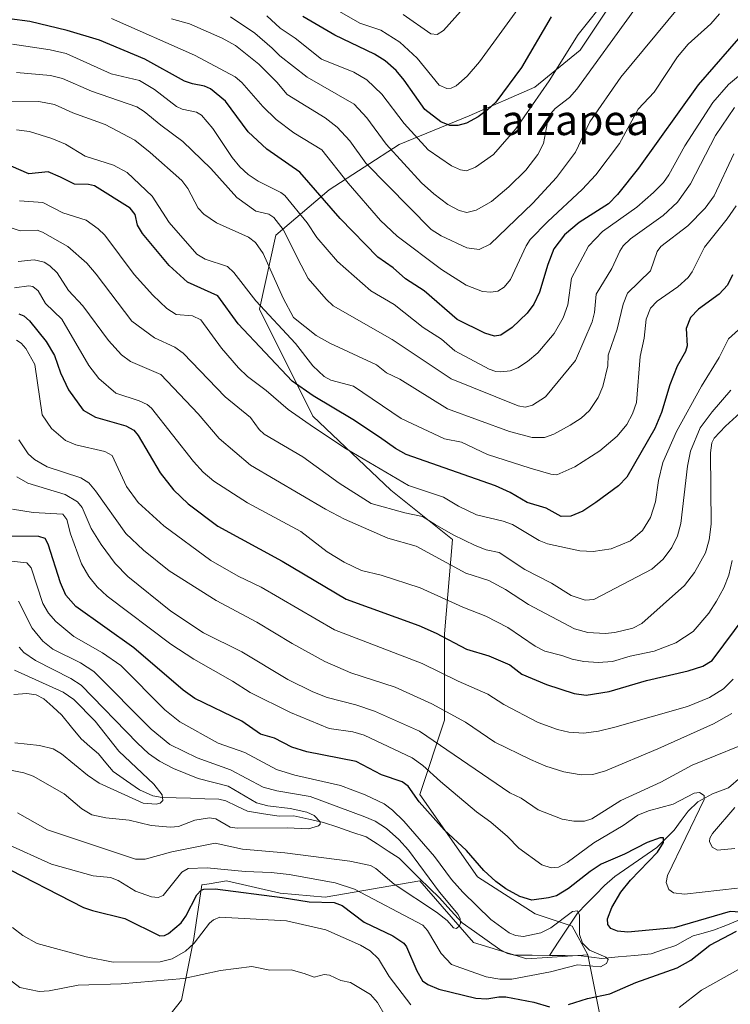
# Model space of a CAD drawing. Units: metres. Extents: x 664827 to 668282, y 4755860 to 4758231.
# Drawn here: x 665242 to 665431, y 4756780 to 4757043 of the extents above; entities that cross this region are included whole.
import ezdxf
from ezdxf.enums import TextEntityAlignment as Align

# ---------------------------------------------------------------- set-up
doc = ezdxf.new("R2010")
doc.units = ezdxf.units.M
doc.header["$MEASUREMENT"] = 0
for name, color, linetype, lineweight in [('Arbolado forestal CxS', 92, 'Continuous', 0), ('Corriente natural lineal', 142, 'Continuous', 13), ('Curva de nivel maestra', 36, 'Continuous', 30), ('Curva de nivel normal', 36, 'Continuous', 0), ('Texto cartográfico', 19, 'Continuous', 0)]:
    doc.layers.add(name, color=color, linetype=linetype, lineweight=lineweight)
doc.styles.add('Arial', font='txt', dxfattribs={"height": 0.2})

# ---------------------------------------------------------------- blocks, each defined once
blk = doc.blocks.new('*U152')
at = {"layer": 'Arbolado forestal CxS', "color": 92, "linetype": 'Continuous', "lineweight": 0}
blk.add_polyline3d([(665406.5269, 4757057.5105, 1140.9135), (665391.1797, 4757034.4777, 1140.625), (665379.1207, 4757024.6057, 1142.9084), (665361.5809, 4757016.9281, 1148.5713), (665342.9451, 4757009.2513, 1141.3021), (665324.3091, 4756997.1855, 1126.5658), (665310.0581, 4756985.1207, 1113.9094), (665305.6729, 4756965.3779, 1104.0419), (665319.9233, 4756936.8611, 1095.4055), (665340.7519, 4756917.1179, 1091.1216), (665357.1953, 4756903.9559, 1087.597), (665355.0021, 4756878.7291, 1074.1424), (665355.0019, 4756855.6953, 1062.4609), (665348.4247, 4756835.9525, 1050.364), (665363.8121, 4756813.9765, 1048.298), (665379.1617, 4756804.1085, 1045.491), (665389.0297, 4756800.8195, 1045.1226), (665393.2605, 4756793.1455, 1045.9025), (665376.9685, 4756792.0485, 1044.7195), (665362.7159, 4756796.4337, 1041.9847), (665348.4633, 4756812.8797, 1039.0733), (665323.2455, 4756808.4949, 1051.533), (665311.1857, 4756809.5911, 1052.1024), (665296.9319, 4756812.8801, 1050.7728), (665292.2665, 4756812.1027, 1051.9245), (665290.3539, 4756811.7841, 1051.6669), (665288.1607, 4756797.5313, 1057.5112), (665284.8715, 4756781.0853, 1065.7766), (665272.8107, 4756765.7357, 1072.0345)], dxfattribs=at)
blk = doc.blocks.new('*U160')
at = {"layer": 'Arbolado forestal CxS', "color": 92, "linetype": 'Continuous', "lineweight": 0}
blk.add_polyline3d([(665393.2605, 4756793.1455, 1045.9025), (665376.9685, 4756792.0485, 1044.7195), (665362.7159, 4756796.4337, 1041.9847), (665348.4633, 4756812.8797, 1039.0733), (665323.2455, 4756808.4949, 1051.533), (665311.1857, 4756809.5911, 1052.1024), (665296.9319, 4756812.8801, 1050.7728), (665292.2665, 4756812.1027, 1051.9245), (665290.3539, 4756811.7841, 1051.6669), (665288.1607, 4756797.5313, 1057.5112), (665284.8715, 4756781.0853, 1065.7766), (665272.8107, 4756765.7357, 1072.0345)], dxfattribs=at)
blk = doc.blocks.new('*U168')
at = {"layer": 'Arbolado forestal CxS', "color": 92, "linetype": 'Continuous', "lineweight": 0}
blk.add_polyline3d([(665393.2605, 4756793.1455, 1045.9025), (665376.9685, 4756792.0485, 1044.7195), (665362.7159, 4756796.4337, 1041.9847), (665348.4633, 4756812.8797, 1039.0733), (665323.2455, 4756808.4949, 1051.533), (665311.1857, 4756809.5911, 1052.1024), (665296.9319, 4756812.8801, 1050.7728), (665292.2665, 4756812.1027, 1051.9245), (665290.3539, 4756811.7841, 1051.6669), (665288.1607, 4756797.5313, 1057.5112), (665284.8715, 4756781.0853, 1065.7766), (665272.8107, 4756765.7357, 1072.0345)], dxfattribs=at)
blk = doc.blocks.new('*U179')
at = {"layer": 'Curva de nivel normal', "color": 36, "linetype": 'Continuous', "lineweight": 0}
blk.add_polyline3d([(665431.98, 4756866.71, 1070), (665429.42, 4756864.13, 1070), (665425.71, 4756861.78, 1070), (665419.8, 4756859.34, 1070), (665400.44, 4756853.88, 1070), (665396.06, 4756852.79, 1070), (665392.17, 4756852.28, 1070), (665388.17, 4756852.55, 1070), (665385.15, 4756853.28, 1070), (665380.03, 4756855.14, 1070), (665370.89, 4756859.91, 1070), (665366.56, 4756862.68, 1070), (665358.69, 4756866.17, 1070), (665349.03, 4756870.85, 1070), (665325.71, 4756879.82, 1070), (665306.18, 4756891.19, 1070), (665299.99, 4756894.11, 1070), (665292.69, 4756898.36, 1070), (665280.15, 4756907.58, 1070), (665273.33, 4756913.78, 1070), (665270.26, 4756918.02, 1070), (665266.39, 4756926.35, 1070), (665264.43, 4756927.43, 1070), (665256.71, 4756929.2, 1070), (665253.93, 4756930.31, 1070), (665250.26, 4756933.49, 1070), (665247.76, 4756937.22, 1070), (665245.75, 4756950.62, 1070), (665243.43, 4756954.83, 1070), (665242.15, 4756956.32, 1070), (665240.92, 4756957.12, 1070)], dxfattribs=at)
blk = doc.blocks.new('*U181')
at = {"layer": 'Curva de nivel normal', "color": 36, "linetype": 'Continuous', "lineweight": 0}
blk.add_polyline3d([(665236.16, 4756843.03, 1035), (665242.87, 4756841.66, 1035), (665245.32, 4756840.8, 1035), (665253.65, 4756836.09, 1035), (665258.34, 4756832.11, 1035), (665261.03, 4756830.53, 1035), (665264.69, 4756829.65, 1035), (665270.94, 4756829.09, 1035), (665276.81, 4756827.68, 1035), (665281.99, 4756827.22, 1035), (665284.07, 4756827.35, 1035), (665288.45, 4756829.03, 1035), (665292.34, 4756829.66, 1035), (665294.02, 4756829.45, 1035), (665297.91, 4756827.24, 1035), (665299.78, 4756826.89, 1035), (665313.08, 4756827.04, 1035), (665318.72, 4756826.77, 1035), (665321.46, 4756827.54, 1035), (665321.89, 4756828.03, 1035), (665321.86, 4756828.66, 1035), (665320.31, 4756830.35, 1035), (665318.32, 4756831.18, 1035), (665313.89, 4756832.14, 1035), (665307.91, 4756832.91, 1035), (665304.91, 4756833.69, 1035), (665297.33, 4756838.14, 1035), (665289.32, 4756840.21, 1035), (665282.77, 4756842.83, 1035), (665279.07, 4756844.84, 1035), (665276.14, 4756846.89, 1035), (665273.13, 4756849.61, 1035), (665258.13, 4756865.08, 1035), (665255.39, 4756866.89, 1035), (665246.01, 4756871.63, 1035), (665242.89, 4756873.75, 1035), (665241.62, 4756875.18, 1035)], dxfattribs=at)
blk = doc.blocks.new('*U191')
at = {"layer": 'Curva de nivel normal', "color": 36, "linetype": 'Continuous', "lineweight": 0}
for points in [[(665240.95, 4756920.66, 1060), (665243.88, 4756918.99, 1060), (665253.91, 4756915.9, 1060), (665257.18, 4756914, 1060), (665258.44, 4756912.49, 1060), (665260.85, 4756906.83, 1060), (665263.44, 4756902.58, 1060), (665267.22, 4756897.54, 1060), (665270.56, 4756894.09, 1060), (665282.03, 4756884.82, 1060), (665290.78, 4756879.03, 1060), (665301.03, 4756873.96, 1060), (665313.29, 4756866.56, 1060), (665319.94, 4756863.26, 1060), (665323.77, 4756861.81, 1060), (665331.38, 4756859.79, 1060), (665336.39, 4756858.11, 1060), (665348.38, 4756852.77, 1060), (665372.43, 4756836.34, 1060), (665375.5, 4756834.9, 1060), (665380.02, 4756831.84, 1060), (665386.44, 4756829.32, 1060), (665389.53, 4756828.82, 1060), (665392.37, 4756828.8, 1060), (665394.33, 4756829.42, 1060), (665402.07, 4756834.27, 1060), (665412.73, 4756839.24, 1060), (665421.08, 4756843.75, 1060), (665433.37, 4756848.75, 1060)], [(665432.44, 4756832.46, 1060), (665426.48, 4756825.52, 1060), (665425.76, 4756824.28, 1060), (665425.65, 4756823.35, 1060), (665426.37, 4756821.89, 1060), (665427.86, 4756821.07, 1060), (665432.42, 4756821.49, 1060)], [(665341.29, 4756773.36, 1060), (665337.18, 4756780.41, 1060), (665335.33, 4756782.58, 1060), (665329.99, 4756785.79, 1060), (665327.41, 4756786.33, 1060), (665324.36, 4756787.71, 1060), (665322.9, 4756787.89, 1060), (665320.3, 4756787.17, 1060), (665317.61, 4756788.2, 1060), (665314.15, 4756789.14, 1060), (665308.42, 4756789.05, 1060), (665303.66, 4756790.03, 1060), (665295.32, 4756788.98, 1060), (665285.54, 4756786.83, 1060), (665268.81, 4756785.38, 1060), (665257.34, 4756785.09, 1060), (665249.64, 4756783.57, 1060), (665246.98, 4756783.36, 1060), (665241.81, 4756784.43, 1060), (665234.24, 4756790.25, 1060)]]:
    blk.add_polyline3d(points, dxfattribs=at)
blk = doc.blocks.new('*U192')
at = {"layer": 'Curva de nivel normal', "color": 36, "linetype": 'Continuous', "lineweight": 0}
blk.add_polyline3d([(665431.75, 4756898.36, 1080), (665430.81, 4756894.43, 1080), (665429.49, 4756891.07, 1080), (665427.59, 4756887.46, 1080), (665425.47, 4756884.31, 1080), (665421.33, 4756879.42, 1080), (665416.69, 4756876.4, 1080), (665410.93, 4756874.18, 1080), (665404.52, 4756872.81, 1080), (665399.82, 4756871.43, 1080), (665396.03, 4756871.08, 1080), (665392.16, 4756871.35, 1080), (665389.03, 4756871.97, 1080), (665386.27, 4756873.02, 1080), (665381.77, 4756874.14, 1080), (665379.18, 4756875.49, 1080), (665371.91, 4756880.46, 1080), (665366.09, 4756883.5, 1080), (665359.95, 4756885.92, 1080), (665348.55, 4756891.04, 1080), (665338.12, 4756894.41, 1080), (665332.88, 4756895.68, 1080), (665328.23, 4756897.87, 1080), (665323.7, 4756900.62, 1080), (665316.7, 4756906.02, 1080), (665302.47, 4756913.7, 1080), (665293.5, 4756919.49, 1080), (665290.69, 4756921.89, 1080), (665288.07, 4756924.7, 1080), (665276.88, 4756938.94, 1080), (665275.71, 4756939.94, 1080), (665273.58, 4756940.95, 1080), (665267.41, 4756942.96, 1080), (665262.83, 4756946.9, 1080), (665260.18, 4756950.31, 1080), (665253.02, 4756962.67, 1080), (665248.65, 4756966.84, 1080), (665246.66, 4756970.28, 1080), (665245.28, 4756971.37, 1080), (665244.18, 4756971.62, 1080), (665240.38, 4756971.07, 1080)], dxfattribs=at)
blk = doc.blocks.new('*U197')
at = {"layer": 'Curva de nivel normal', "color": 36, "linetype": 'Continuous', "lineweight": 0}
blk.add_polyline3d([(665241.44, 4756887.46, 1040), (665245.1, 4756880.3, 1040), (665247.9, 4756876.81, 1040), (665250.6, 4756874.69, 1040), (665257.98, 4756871.03, 1040), (665261.49, 4756868.69, 1040), (665276.79, 4756853.3, 1040), (665281.78, 4756849.25, 1040), (665289.1, 4756845.71, 1040), (665297.98, 4756842.45, 1040), (665306.65, 4756837.88, 1040), (665310.3, 4756836.86, 1040), (665319.17, 4756835.34, 1040), (665333.78, 4756829.92, 1040), (665336.58, 4756828.78, 1040), (665339.54, 4756826.86, 1040), (665342.86, 4756823.89, 1040), (665345.45, 4756821.03, 1040), (665353.72, 4756809.9, 1040), (665358.63, 4756803.88, 1040), (665359.22, 4756802.72, 1040), (665359.3, 4756801.63, 1040), (665359.01, 4756800.84, 1040), (665358.25, 4756800.21, 1040), (665357.41, 4756800.36, 1040), (665355.7, 4756802.3, 1040), (665352.87, 4756804.56, 1040), (665341.61, 4756811.97, 1040), (665336.68, 4756816.21, 1040), (665335.27, 4756817.01, 1040), (665329.76, 4756818.11, 1040), (665312.42, 4756820.38, 1040), (665301.12, 4756821.32, 1040), (665293.88, 4756822.93, 1040), (665292.52, 4756822.65, 1040), (665282.33, 4756820.66, 1040), (665275.18, 4756818.63, 1040), (665272.6, 4756818.7, 1040), (665249.14, 4756826.45, 1040), (665241.15, 4756831.01, 1040)], dxfattribs=at)
blk = doc.blocks.new('*U205')
at = {"layer": 'Curva de nivel normal', "color": 36, "linetype": 'Continuous', "lineweight": 0}
blk.add_polyline3d([(665431.65, 4756857.52, 1065), (665426.75, 4756854.72, 1065), (665411.87, 4756848.12, 1065), (665397.92, 4756842.21, 1065), (665394.62, 4756841.22, 1065), (665391.48, 4756841.17, 1065), (665386.88, 4756842, 1065), (665382.08, 4756843.5, 1065), (665377.97, 4756845.23, 1065), (665368.44, 4756849.88, 1065), (665360.61, 4756855.21, 1065), (665351.62, 4756860.05, 1065), (665341.91, 4756864.52, 1065), (665330.09, 4756868.38, 1065), (665323.13, 4756871.43, 1065), (665314.43, 4756876.17, 1065), (665305, 4756881.89, 1065), (665294.18, 4756887.68, 1065), (665281.64, 4756895.57, 1065), (665274.77, 4756901.04, 1065), (665270.05, 4756905.55, 1065), (665261.98, 4756916.9, 1065), (665260.15, 4756919.03, 1065), (665258.04, 4756920.36, 1065), (665249.04, 4756923.31, 1065), (665245.71, 4756925.28, 1065), (665244.02, 4756926.78, 1065), (665241.48, 4756930.49, 1065)], dxfattribs=at)
blk = doc.blocks.new('*U210')
at = {"layer": 'Curva de nivel normal', "color": 36, "linetype": 'Continuous', "lineweight": 0}
blk.add_polyline3d([(665238.07, 4756822.88, 1045), (665250.2, 4756817.34, 1045), (665261.35, 4756814.21, 1045), (665265.94, 4756813.78, 1045), (665267.97, 4756812.94, 1045), (665272.6, 4756810.17, 1045), (665276.87, 4756808.64, 1045), (665278.71, 4756808.43, 1045), (665280, 4756808.94, 1045), (665284.95, 4756815.2, 1045), (665286.66, 4756816.17, 1045), (665291.77, 4756816.38, 1045), (665301.87, 4756815.35, 1045), (665308.82, 4756815.11, 1045), (665313.58, 4756814.57, 1045), (665325.84, 4756812.38, 1045), (665330.99, 4756810.68, 1045), (665349.26, 4756801.02, 1045), (665350.47, 4756799.64, 1045), (665354.13, 4756793.49, 1045), (665356.92, 4756790.55, 1045), (665366.15, 4756787.24, 1045), (665369.74, 4756786.63, 1045), (665373.02, 4756786.64, 1045), (665383.29, 4756788.64, 1045), (665390.46, 4756790.49, 1045), (665396.65, 4756789.93, 1045), (665398.24, 4756790.85, 1045), (665398.66, 4756791.92, 1045), (665398, 4756792.55, 1045), (665393.73, 4756794.37, 1045), (665391.86, 4756796.22, 1045), (665391, 4756798.59, 1045), (665390.98, 4756803.74, 1045), (665390.52, 4756804.88, 1045), (665389.12, 4756804.69, 1045), (665383.37, 4756800.35, 1045), (665380.72, 4756798.98, 1045), (665376.05, 4756798.07, 1045), (665373.94, 4756798.34, 1045), (665372.28, 4756799.01, 1045), (665367.37, 4756802.57, 1045), (665359.87, 4756809.9, 1045), (665356.93, 4756813.22, 1045), (665352.35, 4756819.39, 1045), (665344.2, 4756828.84, 1045), (665341.18, 4756831.73, 1045), (665338.93, 4756833.39, 1045), (665333.87, 4756835.82, 1045), (665327.33, 4756838.31, 1045), (665315.11, 4756841.05, 1045), (665310.19, 4756842.59, 1045), (665301.75, 4756847.07, 1045), (665294.7, 4756849.59, 1045), (665284.41, 4756855.33, 1045), (665280.47, 4756858.51, 1045), (665268.69, 4756870.34, 1045), (665263.87, 4756873.66, 1045), (665256.17, 4756878.07, 1045), (665251.37, 4756882.07, 1045), (665249.41, 4756884.31, 1045), (665247.89, 4756886.84, 1045), (665244.82, 4756896.4, 1045), (665243.62, 4756897.72, 1045), (665236.05, 4756898.46, 1045)], dxfattribs=at)
blk = doc.blocks.new('*U216')
at = {"layer": 'Curva de nivel normal', "color": 36, "linetype": 'Continuous', "lineweight": 0}
blk.add_polyline3d([(665240.5, 4756849.69, 1030), (665247.03, 4756848.97, 1030), (665250.72, 4756848.07, 1030), (665252.92, 4756846.78, 1030), (665259.84, 4756841.06, 1030), (665262.96, 4756838.89, 1030), (665274.68, 4756833.63, 1030), (665278.1, 4756833.3, 1030), (665279.22, 4756833.64, 1030), (665279.94, 4756834.33, 1030), (665279.73, 4756835.82, 1030), (665277.54, 4756838.66, 1030), (665268.19, 4756847.48, 1030), (665261.87, 4756855.47, 1030), (665256.18, 4756861.27, 1030), (665253.37, 4756863.25, 1030), (665240.34, 4756869.03, 1030)], dxfattribs=at)
blk = doc.blocks.new('*U221')
at = {"layer": 'Curva de nivel normal', "color": 36, "linetype": 'Continuous', "lineweight": 0}
for points in [[(665239.85, 4756800.46, 1055), (665242.62, 4756798.31, 1055), (665246.43, 4756796.13, 1055), (665259.5, 4756792.58, 1055), (665266.7, 4756791.16, 1055), (665279.21, 4756791.24, 1055), (665282.41, 4756792.08, 1055), (665285.93, 4756794.16, 1055), (665288.28, 4756796.26, 1055), (665292.4, 4756801.6, 1055), (665293.45, 4756802.49, 1055), (665295.09, 4756803.2, 1055), (665312.87, 4756802.17, 1055), (665323.35, 4756799.84, 1055), (665332.64, 4756795.74, 1055), (665335.23, 4756794.22, 1055), (665337.4, 4756792.09, 1055), (665340.3, 4756787.34, 1055), (665346.07, 4756779.8, 1055)], [(665417.58, 4756779.06, 1055), (665423.55, 4756783.75, 1055), (665434.84, 4756790.03, 1055)], [(665433.17, 4756810.96, 1055), (665419.06, 4756809.3, 1055), (665416.11, 4756809.68, 1055), (665414.8, 4756810.61, 1055), (665414.15, 4756812.46, 1055), (665414.46, 4756814.32, 1055), (665424.25, 4756834.59, 1055), (665424.28, 4756835.66, 1055), (665423, 4756836.46, 1055), (665421.63, 4756836.3, 1055), (665416.04, 4756833.32, 1055), (665409.42, 4756831.56, 1055), (665406.56, 4756830.44, 1055), (665402.66, 4756827.68, 1055), (665394.86, 4756823.02, 1055), (665387.74, 4756817.73, 1055), (665385.42, 4756816.52, 1055), (665383.43, 4756816.34, 1055), (665381.02, 4756817.12, 1055), (665374.85, 4756821.62, 1055), (665371.86, 4756824.7, 1055), (665367.41, 4756828.57, 1055), (665363.6, 4756831.27, 1055), (665353.92, 4756839.34, 1055), (665349.26, 4756843.67, 1055), (665346.4, 4756845.66, 1055), (665333.64, 4756851.74, 1055), (665330.61, 4756852.65, 1055), (665324.23, 4756853.53, 1055), (665313.98, 4756857.8, 1055), (665303.18, 4756863.09, 1055), (665298.5, 4756866.11, 1055), (665288.2, 4756871.98, 1055), (665282.02, 4756876.02, 1055), (665265.12, 4756888.83, 1055), (665262.37, 4756891.29, 1055), (665260.22, 4756894.07, 1055), (665258.22, 4756897.41, 1055), (665255.28, 4756905.41, 1055), (665254.28, 4756909.3, 1055), (665253.22, 4756910.7, 1055), (665245.39, 4756911.15, 1055), (665239.84, 4756912.05, 1055)]]:
    blk.add_polyline3d(points, dxfattribs=at)
blk = doc.blocks.new('*U235')
at = {"layer": 'Curva de nivel maestra', "color": 36, "linetype": 'Continuous', "lineweight": 30}
for points in [[(665235.82, 4756817.54, 1050), (665258.73, 4756805.79, 1050), (665261.15, 4756804.93, 1050), (665269.81, 4756802.83, 1050), (665279.1, 4756798.25, 1050), (665280.33, 4756798.33, 1050), (665281.39, 4756798.82, 1050), (665284.78, 4756801.72, 1050), (665286.08, 4756803.42, 1050), (665289.03, 4756809.11, 1050), (665290.1, 4756810.4, 1050), (665290.88, 4756810.65, 1050), (665293.86, 4756810.79, 1050), (665311.75, 4756808.48, 1050), (665318.93, 4756807.31, 1050), (665325.62, 4756807.06, 1050), (665327.78, 4756806.33, 1050), (665333.61, 4756801.82, 1050), (665341.26, 4756798.23, 1050), (665344.19, 4756796.28, 1050), (665344.92, 4756795.28, 1050), (665347.64, 4756788.84, 1050), (665349.16, 4756786.23, 1050), (665350.54, 4756785.21, 1050), (665353.51, 4756784.01, 1050), (665363.35, 4756781.63, 1050), (665366.32, 4756781.45, 1050), (665369.54, 4756781.96, 1050), (665371.38, 4756781.91, 1050), (665378.81, 4756780.51, 1050), (665383, 4756779.27, 1050)], [(665388.11, 4756779.89, 1050), (665393.2, 4756781.46, 1050), (665399.08, 4756782.78, 1050), (665406.03, 4756785.79, 1050), (665417.06, 4756789.7, 1050), (665420.69, 4756791.75, 1050), (665425.81, 4756795.69, 1050), (665432.91, 4756799.43, 1050)], [(665437.81, 4756804.28, 1050), (665431.21, 4756804.66, 1050), (665416.26, 4756800.35, 1050), (665403.9, 4756799.22, 1050), (665401.16, 4756799.46, 1050), (665399.37, 4756800.21, 1050), (665398.54, 4756801.25, 1050), (665398.52, 4756802.75, 1050), (665399.62, 4756805.8, 1050), (665402.02, 4756809.82, 1050), (665404.62, 4756813.04, 1050), (665411.86, 4756820.51, 1050), (665413.41, 4756823.13, 1050), (665413.41, 4756824.35, 1050), (665412.56, 4756824.39, 1050), (665409.07, 4756823.09, 1050), (665402.98, 4756819.98, 1050), (665396.77, 4756817.3, 1050), (665393.83, 4756815.41, 1050), (665388.11, 4756810.82, 1050), (665384.92, 4756808.91, 1050), (665382.78, 4756808.31, 1050), (665378.3, 4756807.74, 1050), (665375.13, 4756808.72, 1050), (665371.34, 4756810.78, 1050), (665368.74, 4756812.71, 1050), (665365.54, 4756815.68, 1050), (665360.93, 4756820.98, 1050), (665354.98, 4756826.51, 1050), (665352.04, 4756829.81, 1050), (665348.25, 4756833.96, 1050), (665345.37, 4756838.11, 1050), (665343.76, 4756839.33, 1050), (665338.26, 4756841.17, 1050), (665331.43, 4756844.72, 1050), (665318.35, 4756847.29, 1050), (665314.31, 4756848.53, 1050), (665309.66, 4756850.96, 1050), (665305.92, 4756852.03, 1050), (665301, 4756855.51, 1050), (665288.47, 4756861.5, 1050), (665285.31, 4756863.71, 1050), (665272.15, 4756875.04, 1050), (665256.71, 4756886.02, 1050), (665254.09, 4756889.12, 1050), (665252.64, 4756892.36, 1050), (665249.31, 4756902.65, 1050), (665248.52, 4756904.15, 1050), (665246.86, 4756904.75, 1050), (665238.94, 4756904.85, 1050)]]:
    blk.add_polyline3d(points, dxfattribs=at)
blk = doc.blocks.new('*U237')
at = {"layer": 'Curva de nivel maestra', "color": 36, "linetype": 'Continuous', "lineweight": 30}
blk.add_polyline3d([(665241.55, 4756964.15, 1075), (665242.83, 4756963.55, 1075), (665244.38, 4756962.24, 1075), (665248.82, 4756956.7, 1075), (665251.01, 4756953.01, 1075), (665252.62, 4756948.34, 1075), (665254.78, 4756943.81, 1075), (665258.65, 4756938.46, 1075), (665261.99, 4756936.57, 1075), (665270.06, 4756934.26, 1075), (665272.17, 4756933.13, 1075), (665273.37, 4756931.66, 1075), (665279.24, 4756921.67, 1075), (665282.75, 4756917.17, 1075), (665286.7, 4756913.43, 1075), (665294.55, 4756907.52, 1075), (665311.78, 4756898.15, 1075), (665328.84, 4756888.02, 1075), (665348.21, 4756880.98, 1075), (665352.81, 4756878.93, 1075), (665360.89, 4756874.64, 1075), (665366.87, 4756872.87, 1075), (665372.45, 4756870.53, 1075), (665375.67, 4756868.02, 1075), (665382.19, 4756865.23, 1075), (665389.64, 4756862.82, 1075), (665392.78, 4756862.37, 1075), (665398.89, 4756863.39, 1075), (665408.93, 4756866.3, 1075), (665419.98, 4756868.89, 1075), (665423.88, 4756870.15, 1075), (665426.41, 4756871.64, 1075), (665435.5, 4756883.82, 1075)], dxfattribs=at)

msp = doc.modelspace()

# ---------------------------------------------------------------- linework, layer by layer
at = {"layer": 'Arbolado forestal CxS', "color": 92, "linetype": 'Continuous', "lineweight": 0}
for points in [[(665396.55, 4756776.7, 1053.89), (665393.26, 4756793.15, 1045.9), (665389.03, 4756800.82, 1045.12), (665379.16, 4756804.11, 1045.49), (665363.81, 4756813.98, 1048.3), (665348.42, 4756835.95, 1050.36), (665355, 4756855.7, 1062.46), (665355, 4756878.73, 1074.14), (665357.2, 4756903.96, 1087.6), (665340.75, 4756917.12, 1091.12), (665319.92, 4756936.86, 1095.41), (665305.67, 4756965.38, 1104.04), (665310.06, 4756985.12, 1113.91), (665324.31, 4756997.19, 1126.57), (665342.95, 4757009.25, 1141.3), (665361.58, 4757016.93, 1148.57), (665379.12, 4757024.61, 1142.91), (665391.18, 4757034.48, 1140.62), (665406.53, 4757057.51, 1140.91)], [(665406.53, 4757057.51, 1140.91), (665391.18, 4757034.48, 1140.62), (665379.12, 4757024.61, 1142.91), (665361.58, 4757016.93, 1148.57), (665342.95, 4757009.25, 1141.3), (665324.31, 4756997.19, 1126.57), (665310.06, 4756985.12, 1113.91), (665305.67, 4756965.38, 1104.04), (665319.92, 4756936.86, 1095.41), (665340.75, 4756917.12, 1091.12), (665357.2, 4756903.96, 1087.6), (665355, 4756878.73, 1074.14), (665355, 4756855.7, 1062.46), (665348.42, 4756835.95, 1050.36), (665363.81, 4756813.98, 1048.3), (665379.16, 4756804.11, 1045.49), (665389.03, 4756800.82, 1045.12), (665393.26, 4756793.15, 1045.9)], [(665406.53, 4757057.51, 1140.91), (665391.18, 4757034.48, 1140.62), (665379.12, 4757024.61, 1142.91), (665361.58, 4757016.93, 1148.57), (665342.95, 4757009.25, 1141.3), (665324.31, 4756997.19, 1126.57), (665310.06, 4756985.12, 1113.91), (665305.67, 4756965.38, 1104.04), (665319.92, 4756936.86, 1095.41), (665340.75, 4756917.12, 1091.12), (665357.2, 4756903.96, 1087.6), (665355, 4756878.73, 1074.14), (665355, 4756855.7, 1062.46), (665348.42, 4756835.95, 1050.36), (665363.81, 4756813.98, 1048.3), (665379.16, 4756804.11, 1045.49), (665389.03, 4756800.82, 1045.12), (665393.26, 4756793.15, 1045.9)], [(665272.81, 4756765.74, 1072.03), (665284.87, 4756781.09, 1065.78), (665288.16, 4756797.53, 1057.51), (665290.35, 4756811.78, 1051.67), (665292.27, 4756812.1, 1051.92), (665296.93, 4756812.88, 1050.77), (665311.19, 4756809.59, 1052.1), (665323.25, 4756808.49, 1051.53), (665348.46, 4756812.88, 1039.07), (665362.72, 4756796.43, 1041.98), (665376.97, 4756792.05, 1044.72), (665393.26, 4756793.15, 1045.9), (665396.55, 4756776.7, 1053.89)], [(665393.26, 4756793.15, 1045.9), (665396.55, 4756776.7, 1053.89)], [(665393.26, 4756793.15, 1045.9), (665396.55, 4756776.7, 1053.89)]]:
    msp.add_polyline3d(points, dxfattribs=at)
at = {"layer": 'Corriente natural lineal', "color": 142, "linetype": 'Continuous', "lineweight": 13}
for points in [[(665383, 4756793, 1042.66), (665378.36, 4756793.03, 1042.21), (665373.73, 4756793.07, 1041.72), (665371.85, 4756793.48, 1041.35), (665369.75, 4756794.57, 1041.59), (665366.4, 4756796.95, 1041.12), (665363.05, 4756799.33, 1040.78), (665359.71, 4756801.71, 1040.37), (665356.69, 4756805.01, 1039.98), (665353.66, 4756808.31, 1039.76), (665350.99, 4756810.96, 1038.97), (665348.31, 4756813.61, 1038.45), (665345.64, 4756816.26, 1038.09), (665342.96, 4756818.91, 1037.57), (665340.03, 4756820.81, 1037.28), (665337.1, 4756822.71, 1036.64), (665334.17, 4756824.61, 1036.59), (665330.36, 4756825.89, 1036.5), (665326.56, 4756827.17, 1035.8), (665322.75, 4756828.45, 1034.94), (665318.82, 4756829.33, 1034.71), (665314.88, 4756830.2, 1034.57), (665310.97, 4756830.16, 1034.25), (665306.75, 4756830.79, 1034.61), (665302.53, 4756831.43, 1033.56), (665299.61, 4756832.82, 1032.9), (665296.69, 4756834.22, 1032.56), (665294.88, 4756834.68, 1032.46), (665291.08, 4756834.79, 1031.89), (665287.29, 4756834.9, 1031.12), (665283.5, 4756835.01, 1030.52), (665279.71, 4756835.12, 1030.01), (665277.23, 4756835.59, 1029.71), (665273.71, 4756837.14, 1029.59), (665270.19, 4756839.59, 1028.99), (665266.67, 4756842.05, 1028.52), (665264.72, 4756844.4, 1028.31), (665262.77, 4756846.76, 1028.11), (665260.45, 4756848.74, 1027.65), (665258.12, 4756850.72, 1027.4), (665255.57, 4756853.9, 1026.82), (665253.01, 4756857.08, 1026.71), (665250.62, 4756859.26, 1026.55), (665248.23, 4756861.44, 1026.44), (665246.11, 4756862.48, 1025.52), (665243.64, 4756862.84, 1025.28), (665240.16, 4756862.59, 1025.06)], [(665434, 4756840.5, 1058.36), (665430.71, 4756837.71, 1057.3), (665426.46, 4756836.07, 1056.07), (665422.55, 4756833.95, 1054.38), (665420.03, 4756831.5, 1053.83), (665418.14, 4756828.94, 1052.7), (665416.24, 4756826.38, 1051.64), (665413.95, 4756824.06, 1050.7), (665411.65, 4756821.74, 1049.84), (665407.92, 4756819.17, 1049.04), (665404.19, 4756816.59, 1048.69), (665400.46, 4756814.01, 1047.29), (665397.66, 4756811.65, 1046.92), (665395.27, 4756809.19, 1046.41), (665392.89, 4756806.74, 1045.71), (665390.5, 4756804.28, 1045.08), (665388, 4756800.52, 1044.42), (665385.5, 4756796.76, 1043.38), (665383, 4756793, 1042.66)], [(665433.28, 4756802.33, 1049.46), (665430, 4756801.01, 1049.38), (665426.72, 4756799.68, 1048.64), (665424.02, 4756798.95, 1048.15), (665421.32, 4756798.22, 1047.73), (665419.02, 4756796.94, 1047.88), (665416.72, 4756795.66, 1047.53), (665413.43, 4756794.54, 1047.05), (665410.14, 4756793.42, 1046.29), (665405.76, 4756793, 1045.85), (665401.37, 4756792.58, 1045.46), (665396.99, 4756792.16, 1044.9), (665394.23, 4756792.51, 1044.49), (665391.47, 4756792.85, 1043.95), (665387.24, 4756792.93, 1043.27), (665383, 4756793, 1042.66)]]:
    msp.add_polyline3d(points, dxfattribs=at)
at = {"layer": 'Curva de nivel maestra', "color": 36, "linetype": 'Continuous', "lineweight": 30}
for points in [[(665435.24, 4757039.61, 1125), (665422.69, 4757025.2, 1125), (665406.72, 4757002.93, 1125), (665401.19, 4756995.96, 1125), (665398.75, 4756993.47, 1125), (665390.97, 4756988.5, 1125), (665387.06, 4756985.2, 1125), (665384.2, 4756981.5, 1125), (665382.58, 4756977.32, 1125), (665380.38, 4756969.9, 1125), (665378.84, 4756966.74, 1125), (665377.09, 4756964.3, 1125), (665373.06, 4756960.48, 1125), (665370.04, 4756958.46, 1125), (665368.33, 4756958.15, 1125), (665365.78, 4756958.94, 1125), (665358.41, 4756962.6, 1125), (665349.57, 4756970.23, 1125), (665344.66, 4756973.42, 1125), (665341.32, 4756976.39, 1125), (665337.24, 4756979.24, 1125), (665327.2, 4756989.53, 1125), (665316.47, 4757001.93, 1125), (665307.63, 4757008.02, 1125), (665302.68, 4757012.69, 1125), (665296.61, 4757020.83, 1125), (665292.67, 4757024.14, 1125), (665291.07, 4757024.84, 1125), (665287.82, 4757025.44, 1125), (665285.67, 4757026.18, 1125), (665275.13, 4757032.01, 1125), (665262.99, 4757037.08, 1125), (665254.37, 4757039.67, 1125), (665244.42, 4757042.09, 1125), (665239.07, 4757042.82, 1125)], [(665383.43, 4757043.3, 1150), (665375.58, 4757029.8, 1150), (665368.68, 4757020.58, 1150), (665366.52, 4757018.49, 1150), (665364.04, 4757016.66, 1150), (665360.85, 4757014.99, 1150), (665358.62, 4757014.37, 1150), (665356.47, 4757014.36, 1150), (665354.05, 4757015.29, 1150), (665349.76, 4757018.66, 1150), (665344.3, 4757026.45, 1150), (665342.1, 4757029.04, 1150), (665339.23, 4757031.56, 1150), (665336.32, 4757033.41, 1150), (665325.76, 4757038.43, 1150), (665317.22, 4757043.44, 1150)], [(665431.8, 4756974.48, 1100), (665430.45, 4756971.8, 1100), (665428.28, 4756969.37, 1100), (665422.72, 4756965.38, 1100), (665420.63, 4756963.16, 1100), (665419.46, 4756960.21, 1100), (665419.76, 4756955.54, 1100), (665419.33, 4756954.11, 1100), (665417.07, 4756950.13, 1100), (665415.14, 4756945.16, 1100), (665412.86, 4756937.81, 1100), (665411.09, 4756933.55, 1100), (665403.6, 4756920.52, 1100), (665401.44, 4756918.25, 1100), (665395.36, 4756913.79, 1100), (665391.9, 4756911.52, 1100), (665388.69, 4756910.19, 1100), (665386.11, 4756910.03, 1100), (665382.15, 4756912.25, 1100), (665377.03, 4756913.8, 1100), (665372.54, 4756916.42, 1100), (665368.66, 4756918.21, 1100), (665344.81, 4756926.6, 1100), (665341.96, 4756928.18, 1100), (665337.65, 4756931.2, 1100), (665330.57, 4756935.91, 1100), (665319.97, 4756942.29, 1100), (665314.41, 4756946.19, 1100), (665299.98, 4756961.44, 1100), (665294.57, 4756968.9, 1100), (665286.46, 4756972.53, 1100), (665281.59, 4756976.98, 1100), (665274.46, 4756985.52, 1100), (665273.15, 4756987.81, 1100), (665272.55, 4756990.65, 1100), (665271.18, 4756992.29, 1100), (665261.7, 4756998.24, 1100), (665260.09, 4756998.65, 1100), (665256.37, 4756998.68, 1100), (665252.67, 4757000.58, 1100), (665249.34, 4757001.99, 1100), (665244.21, 4757001.46, 1100), (665239.52, 4757003.48, 1100)]]:
    msp.add_polyline3d(points, dxfattribs=at)
at = {"layer": 'Curva de nivel normal', "color": 36, "linetype": 'Continuous', "lineweight": 0}
for points in [[(665377.7, 4757049.7, 1155), (665364.38, 4757031.3, 1155), (665361.04, 4757027.48, 1155), (665358.17, 4757024.91, 1155), (665356.76, 4757024.32, 1155), (665355.63, 4757024.26, 1155), (665353.6, 4757025.14, 1155), (665347.7, 4757032.33, 1155), (665343.08, 4757036.54, 1155), (665338.09, 4757039.81, 1155), (665332.48, 4757041.66, 1155), (665316.42, 4757050.89, 1155)], [(665363.84, 4757049.89, 1160), (665354.78, 4757039.69, 1160), (665353.05, 4757038.59, 1160), (665351.38, 4757038.78, 1160), (665344, 4757043.96, 1160)], [(665398.79, 4757048.85, 1145), (665390.71, 4757038.66, 1145), (665382.95, 4757026.31, 1145), (665374.06, 4757013.43, 1145), (665368.08, 4757006.61, 1145), (665363.25, 4757003.2, 1145), (665360.91, 4757002.29, 1145), (665359.25, 4757002.55, 1145), (665356.88, 4757003.58, 1145), (665350.63, 4757007.85, 1145), (665344.27, 4757014.87, 1145), (665338.3, 4757022.68, 1145), (665334.31, 4757026.53, 1145), (665330.84, 4757028.61, 1145), (665322.26, 4757032.04, 1145), (665315.17, 4757037.66, 1145), (665311.17, 4757040.28, 1145), (665307.61, 4757043.64, 1145)], [(665266.21, 4757042.86, 1130), (665288.4, 4757033.08, 1130), (665299.24, 4757027.29, 1130), (665300.96, 4757025.84, 1130), (665306.62, 4757019.38, 1130), (665310.13, 4757015.94, 1130), (665314.83, 4757012.44, 1130), (665322.28, 4757007.84, 1130), (665329.31, 4756998.98, 1130), (665337.93, 4756988.97, 1130), (665342.4, 4756984.84, 1130), (665354.22, 4756975.96, 1130), (665360.82, 4756971.75, 1130), (665365.2, 4756970.11, 1130), (665367.4, 4756969.92, 1130), (665369.22, 4756970.2, 1130), (665370.93, 4756971.19, 1130), (665372.62, 4756973.3, 1130), (665376.77, 4756982.28, 1130), (665377.88, 4756983.95, 1130), (665382.58, 4756988.79, 1130), (665391.72, 4756997.3, 1130), (665395.35, 4757001.23, 1130), (665401.7, 4757009.51, 1130), (665406.69, 4757018.75, 1130), (665410.92, 4757023.27, 1130), (665417.13, 4757032.68, 1130), (665420, 4757036.04, 1130), (665426.02, 4757041.47, 1130), (665428.34, 4757044.15, 1130)], [(665282.19, 4757042.81, 1135), (665287.03, 4757041.45, 1135), (665295.75, 4757037.63, 1135), (665299.26, 4757035.71, 1135), (665305.52, 4757030.7, 1135), (665310.31, 4757025.89, 1135), (665313.07, 4757022.62, 1135), (665323.19, 4757016.38, 1135), (665326.43, 4757013.88, 1135), (665329.74, 4757010.27, 1135), (665334.04, 4757004.33, 1135), (665351.44, 4756986.63, 1135), (665354.12, 4756984.88, 1135), (665361.02, 4756981.68, 1135), (665364.23, 4756981.32, 1135), (665367.17, 4756982.67, 1135), (665378.58, 4756993.65, 1135), (665384.9, 4757000.48, 1135), (665389.93, 4757007.24, 1135), (665393.77, 4757015.3, 1135), (665402.07, 4757027.25, 1135), (665417.61, 4757045.97, 1135)], [(665297.94, 4757043.3, 1140), (665304.41, 4757039.01, 1140), (665309.09, 4757034.99, 1140), (665311.09, 4757032.9, 1140), (665318.42, 4757027.22, 1140), (665330.98, 4757020.02, 1140), (665334.32, 4757016.39, 1140), (665339.49, 4757009.41, 1140), (665348.85, 4756999.08, 1140), (665352.19, 4756996.09, 1140), (665355.9, 4756993.32, 1140), (665358.94, 4756991.7, 1140), (665360.95, 4756991.17, 1140), (665363.49, 4756991.75, 1140), (665367.53, 4756994.11, 1140), (665372.2, 4756998, 1140), (665376.68, 4757002.46, 1140), (665379.9, 4757006.65, 1140), (665381.45, 4757009.55, 1140), (665382.53, 4757015.26, 1140), (665383.44, 4757017.6, 1140), (665384.53, 4757018.91, 1140), (665388.37, 4757021.82, 1140), (665390.33, 4757024.05, 1140), (665405.54, 4757045.03, 1140)], [(665239.8, 4757036.01, 1120), (665249.86, 4757034.53, 1120), (665254.11, 4757033.53, 1120), (665266.15, 4757028.1, 1120), (665273.72, 4757026.34, 1120), (665277.73, 4757023.97, 1120), (665283.53, 4757019.4, 1120), (665285.08, 4757018.72, 1120), (665288.91, 4757017.9, 1120), (665290.21, 4757017.09, 1120), (665293.25, 4757013.59, 1120), (665298.42, 4757005.8, 1120), (665300.48, 4757003.29, 1120), (665302.64, 4757001.29, 1120), (665305.32, 4756999.49, 1120), (665311.4, 4756996.52, 1120), (665312.45, 4756995.71, 1120), (665318.37, 4756988.39, 1120), (665320.96, 4756984.45, 1120), (665326.48, 4756978.08, 1120), (665335.38, 4756970.24, 1120), (665341.63, 4756966.58, 1120), (665349.34, 4756960.48, 1120), (665354.23, 4756957.33, 1120), (665357.75, 4756954.25, 1120), (665366.94, 4756949.38, 1120), (665368.7, 4756948.73, 1120), (665370.09, 4756948.62, 1120), (665372.52, 4756948.93, 1120), (665374.62, 4756949.74, 1120), (665377.2, 4756951.39, 1120), (665379.89, 4756953.71, 1120), (665384.27, 4756958.88, 1120), (665386.64, 4756963.03, 1120), (665387.93, 4756966.53, 1120), (665388.93, 4756973.59, 1120), (665393.41, 4756982.18, 1120), (665397.13, 4756986.09, 1120), (665406.27, 4756992.58, 1120), (665410.76, 4756996.44, 1120), (665413.43, 4756999.18, 1120), (665414.86, 4757001.23, 1120), (665419.11, 4757008.93, 1120), (665426.58, 4757020.47, 1120), (665430.77, 4757025.28, 1120), (665438.11, 4757031.4, 1120)], [(665240.89, 4757028.53, 1115), (665249.97, 4757027.66, 1115), (665253.2, 4757026.89, 1115), (665260.88, 4757023.47, 1115), (665272.99, 4757019.35, 1115), (665274.95, 4757018.12, 1115), (665279.35, 4757014.41, 1115), (665285.23, 4757010.05, 1115), (665292.75, 4757002.84, 1115), (665299.65, 4756995.11, 1115), (665304.7, 4756991.5, 1115), (665308.21, 4756990.7, 1115), (665309.49, 4756989.83, 1115), (665311.98, 4756986.6, 1115), (665316.77, 4756977.08, 1115), (665318.71, 4756973.55, 1115), (665323.43, 4756968.02, 1115), (665325.33, 4756966.28, 1115), (665341.05, 4756957.31, 1115), (665356.79, 4756946.8, 1115), (665374.67, 4756939.58, 1115), (665376.56, 4756939.23, 1115), (665378.5, 4756939.77, 1115), (665381.92, 4756941.96, 1115), (665389.99, 4756951.71, 1115), (665394.43, 4756961.97, 1115), (665395, 4756964.51, 1115), (665395.45, 4756969.39, 1115), (665399.62, 4756976.18, 1115), (665401.74, 4756980.8, 1115), (665402.66, 4756982.27, 1115), (665404.59, 4756984.08, 1115), (665413.37, 4756990.39, 1115), (665417.12, 4756993.94, 1115), (665420.58, 4756998.82, 1115), (665427.26, 4757011.72, 1115), (665432.31, 4757019.19, 1115)], [(665432.15, 4757006.84, 1110), (665426.95, 4756995.56, 1110), (665424.55, 4756992.3, 1110), (665419.92, 4756987.56, 1110), (665412.69, 4756982.08, 1110), (665411.73, 4756980.71, 1110), (665409.98, 4756975.59, 1110), (665403.79, 4756969.59, 1110), (665402.65, 4756966.71, 1110), (665401.1, 4756959.99, 1110), (665398.69, 4756953.13, 1110), (665398.57, 4756950.23, 1110), (665397.2, 4756944.75, 1110), (665396.01, 4756941.82, 1110), (665393.67, 4756938.35, 1110), (665391.49, 4756936.26, 1110), (665388.56, 4756934.4, 1110), (665384.15, 4756932, 1110), (665381.7, 4756931.1, 1110), (665378.42, 4756931.1, 1110), (665372.39, 4756932.7, 1110), (665355.86, 4756938.79, 1110), (665343.08, 4756946.71, 1110), (665339.54, 4756948.4, 1110), (665336.9, 4756950.55, 1110), (665324.43, 4756956.26, 1110), (665320.8, 4756958.31, 1110), (665314.72, 4756963.15, 1110), (665312.02, 4756968.32, 1110), (665306.67, 4756980.17, 1110), (665304.66, 4756983.18, 1110), (665302.78, 4756984.61, 1110), (665294.27, 4756988.39, 1110), (665290.82, 4756990.7, 1110), (665289.38, 4756992.33, 1110), (665286.55, 4756997.59, 1110), (665285.03, 4756999.68, 1110), (665276.58, 4757007.19, 1110), (665272.42, 4757010.41, 1110), (665264.57, 4757014.66, 1110), (665255.96, 4757017.74, 1110), (665251.06, 4757019.95, 1110), (665246.87, 4757020.74, 1110), (665239.01, 4757020.63, 1110)], [(665240.91, 4757013.19, 1105), (665244.34, 4757012.78, 1105), (665250.31, 4757010.93, 1105), (665254, 4757009.37, 1105), (665259.24, 4757006.13, 1105), (665266.76, 4757003.81, 1105), (665270.4, 4757001.85, 1105), (665277.09, 4756995.54, 1105), (665281.63, 4756988.46, 1105), (665288.95, 4756980.06, 1105), (665291.25, 4756978.66, 1105), (665297.2, 4756976.78, 1105), (665298.88, 4756975.17, 1105), (665304.74, 4756967.61, 1105), (665315.28, 4756956.25, 1105), (665319.96, 4756950.25, 1105), (665322.98, 4756947.39, 1105), (665324.68, 4756946.42, 1105), (665330.75, 4756944.85, 1105), (665343.51, 4756936.16, 1105), (665355.03, 4756930.8, 1105), (665359.53, 4756929.88, 1105), (665366.45, 4756926.6, 1105), (665377.84, 4756922.92, 1105), (665383.34, 4756921.36, 1105), (665384.97, 4756921.2, 1105), (665389.77, 4756923.34, 1105), (665396.46, 4756927.6, 1105), (665401.11, 4756931.48, 1105), (665403.65, 4756934.64, 1105), (665405.18, 4756937.45, 1105), (665406.22, 4756940.47, 1105), (665407.18, 4756952.78, 1105), (665408.23, 4756957.63, 1105), (665408.78, 4756962.67, 1105), (665409.97, 4756965.61, 1105), (665411.69, 4756967.5, 1105), (665417.26, 4756971.3, 1105), (665420.02, 4756973.85, 1105), (665421.07, 4756975.34, 1105), (665424.31, 4756981.87, 1105), (665430.43, 4756989.46, 1105), (665432.77, 4756992.92, 1105)], [(665241.68, 4756994.23, 1095), (665247.9, 4756993.84, 1095), (665253.29, 4756991.07, 1095), (665259.47, 4756989.11, 1095), (665262.64, 4756986.82, 1095), (665264.42, 4756985.07, 1095), (665272.25, 4756974.64, 1095), (665277.26, 4756969.06, 1095), (665280.95, 4756965.53, 1095), (665283.46, 4756963.96, 1095), (665287.85, 4756963.56, 1095), (665290.08, 4756962.5, 1095), (665295.59, 4756954.93, 1095), (665300.08, 4756949.75, 1095), (665302.49, 4756947.44, 1095), (665307.45, 4756943.71, 1095), (665313.36, 4756938.62, 1095), (665320.13, 4756933.86, 1095), (665328.79, 4756928.14, 1095), (665345.41, 4756918.31, 1095), (665354.79, 4756915.22, 1095), (665358.78, 4756912.79, 1095), (665363.55, 4756910.52, 1095), (665370.67, 4756908.86, 1095), (665373.2, 4756907.96, 1095), (665380.29, 4756903.67, 1095), (665382.47, 4756902.76, 1095), (665391.11, 4756900.92, 1095), (665394.67, 4756900.72, 1095), (665399.5, 4756901.45, 1095), (665404.64, 4756903.6, 1095), (665407.83, 4756906.31, 1095), (665409.91, 4756909.79, 1095), (665411.25, 4756913.98, 1095), (665412.1, 4756919.7, 1095), (665413.22, 4756924.44, 1095), (665416.89, 4756932.71, 1095), (665423.58, 4756944.85, 1095), (665428.22, 4756952.45, 1095), (665430.72, 4756957.47, 1095), (665434.33, 4756960.63, 1095)], [(665431.36, 4756943.72, 1090), (665426.4, 4756937.97, 1090), (665423.24, 4756933.68, 1090), (665420.6, 4756927.45, 1090), (665419.85, 4756923.51, 1090), (665418.03, 4756908.16, 1090), (665417.14, 4756904.89, 1090), (665415.68, 4756901.76, 1090), (665413.36, 4756898.65, 1090), (665410.34, 4756896.04, 1090), (665394.87, 4756887.94, 1090), (665392.57, 4756887.74, 1090), (665388.84, 4756889, 1090), (665383.53, 4756892.28, 1090), (665376.44, 4756895.93, 1090), (665369.64, 4756900.47, 1090), (665366.16, 4756901.21, 1090), (665363.23, 4756902.35, 1090), (665357.37, 4756905.13, 1090), (665352.58, 4756907.89, 1090), (665349.17, 4756910.05, 1090), (665344.45, 4756911.02, 1090), (665335.48, 4756913.54, 1090), (665326.94, 4756918.92, 1090), (665317.22, 4756925.97, 1090), (665306.93, 4756932, 1090), (665305.59, 4756933.26, 1090), (665303.29, 4756936.5, 1090), (665296.54, 4756942, 1090), (665285.32, 4756953.63, 1090), (665283.09, 4756955.21, 1090), (665277.66, 4756957.68, 1090), (665271.68, 4756962.13, 1090), (665262.16, 4756974.66, 1090), (665259.62, 4756977.65, 1090), (665254.56, 4756982.11, 1090), (665247.87, 4756985.88, 1090), (665246.39, 4756986.41, 1090), (665241.85, 4756986.22, 1090), (665237.48, 4756987.75, 1090)], [(665241.38, 4756978.04, 1085), (665245.58, 4756978.55, 1085), (665248.28, 4756977.88, 1085), (665249.83, 4756976.93, 1085), (665251.73, 4756975.08, 1085), (665254.81, 4756970.32, 1085), (665258.56, 4756966.23, 1085), (665265.41, 4756957.03, 1085), (665268.94, 4756953.17, 1085), (665271.33, 4756951.4, 1085), (665279.4, 4756947.93, 1085), (665289.3, 4756937.43, 1085), (665294.98, 4756930.83, 1085), (665303.26, 4756923.73, 1085), (665323.3, 4756912.04, 1085), (665328.36, 4756909.39, 1085), (665339.88, 4756904.32, 1085), (665347.43, 4756902.13, 1085), (665360.71, 4756894.99, 1085), (665366.83, 4756893.02, 1085), (665371.29, 4756890.57, 1085), (665377.39, 4756886.62, 1085), (665389.68, 4756880.08, 1085), (665393.25, 4756879.16, 1085), (665397.87, 4756878.83, 1085), (665400.46, 4756879.12, 1085), (665405.28, 4756880.32, 1085), (665407.67, 4756881.54, 1085), (665418.98, 4756891.68, 1085), (665421.69, 4756895.09, 1085), (665424.65, 4756900.39, 1085), (665425.64, 4756903.81, 1085), (665426.13, 4756908.01, 1085), (665425.98, 4756927.07, 1085), (665426.28, 4756929.68, 1085), (665426.91, 4756930.94, 1085), (665429.91, 4756934.12, 1085), (665436.8, 4756940.39, 1085)]]:
    msp.add_polyline3d(points, dxfattribs=at)

# ---------------------------------------------------------------- block references
at = {"layer": 'Arbolado forestal CxS', "color": 92, "linetype": 'Continuous', "lineweight": 0}
for name in ['*U152', '*U160', '*U168']:
    msp.add_blockref(name, (0, 0), dxfattribs=at)
at = {"layer": 'Curva de nivel maestra', "color": 36, "linetype": 'Continuous', "lineweight": 30}
for name in ['*U237', '*U235']:
    msp.add_blockref(name, (0, 0), dxfattribs=at)
at = {"layer": 'Curva de nivel normal', "color": 36, "linetype": 'Continuous', "lineweight": 0}
for name in ['*U192', '*U179', '*U205', '*U191', '*U221', '*U210', '*U197', '*U181', '*U216']:
    msp.add_blockref(name, (0, 0), dxfattribs=at)

# ---------------------------------------------------------------- texts
at = {"layer": 'Texto cartográfico', "color": 19, "linetype": 'Continuous', "lineweight": 0, "style": 'Arial'}
msp.add_text('Laizapea', height=8, dxfattribs=at).set_placement((665386.92, 4757015.79), align=Align.MIDDLE_CENTER)

doc.saveas('drawing.dxf')
